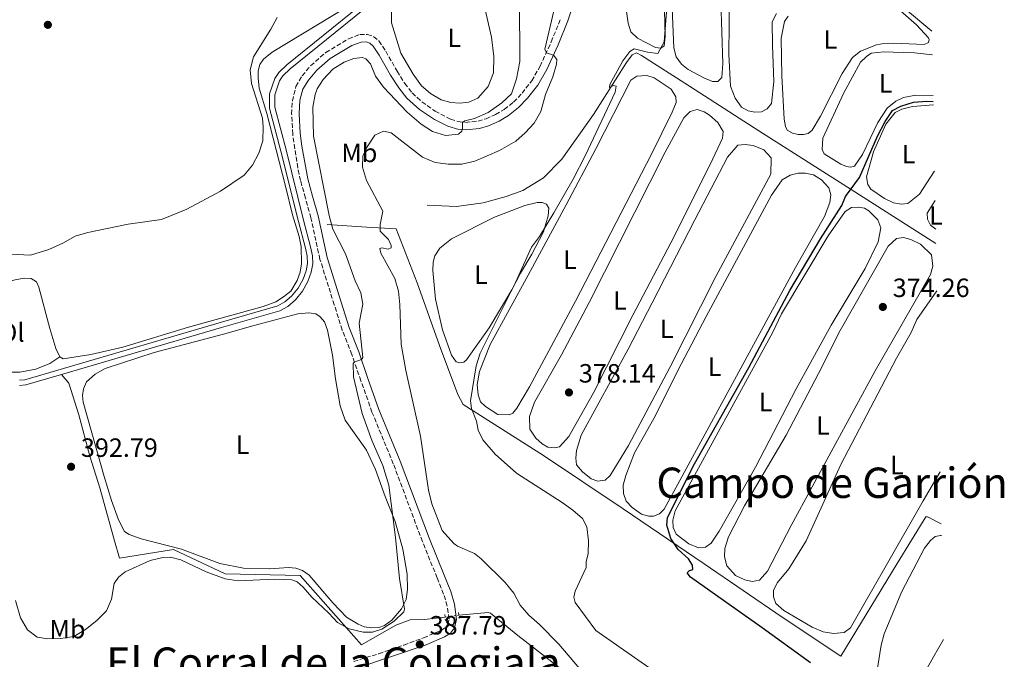
# Model space of a CAD drawing. Units: metres. Extents: x 628641 to 632128, y 4690290 to 4692665.
# Drawn here: x 631747 to 632121, y 4691254 to 4691496 of the extents above; entities that cross this region are included whole.
import ezdxf
from ezdxf.enums import TextEntityAlignment as Align

# ---------------------------------------------------------------- set-up
doc = ezdxf.new("R2010")
doc.units = ezdxf.units.M
doc.header["$MEASUREMENT"] = 0
for name, pattern in [('DGN Style 2', [1.7399219301090239, 1.043953158065414, -0.6959687720436097]), ('DGN Style 3', [2.435890702152634, 1.739921930109024, -0.6959687720436097]), ('DGN Style 5', [1.217945351076317, 0.5219765790327072, -0.6959687720436097])]:
    doc.linetypes.add(name, pattern=pattern)
for name, color, linetype, lineweight in [('Acequia de obra', 4, 'Continuous', 0), ('Acequia sin especificar', 4, 'Continuous', 0), ('Acequia sin especificar no vista', 4, 'DGN Style 5', 0), ('Balsa-alberca', 142, 'Continuous', 0), ('Camino', 7, 'DGN Style 3', 0), ('Canal de obra', 4, 'Continuous', 13), ('Cota de punto acotado terreno', 7, 'Continuous', 0), ('Curva de nivel directora', 30, 'Continuous', 30), ('Curva de nivel intermedia', 30, 'Continuous', 0), ('Etiqueta de uso rústico', 92, 'Continuous', 0), ('Línea de cambio de uso (parcela vista)', 92, 'Continuous', 0), ('Margen derecho', 7, 'Continuous', 0), ('Pontón-alcantarilla (pasos de agua)', 1, 'DGN Style 2', 0), ('Punto acotado terreno (símbolo)', 7, 'Continuous', 0), ('Texto de Área (paraje) menor', 7, 'Continuous', 0)]:
    doc.layers.add(name, color=color, linetype=linetype, lineweight=lineweight)
doc.styles.add('Style-Arial', font='arial.ttf')

# ---------------------------------------------------------------- blocks, each defined once
blk = doc.blocks.new('5PATER')
at = {"layer": 'Balsa-alberca', "linetype": 'Continuous', "lineweight": 0}
h = blk.add_hatch(color=51, dxfattribs=at)
edge = h.paths.add_edge_path()
edge.add_ellipse((0, 0), major_axis=(-0.1095731443231308, -0.1110710700762829), ratio=0.9994222409660317, start_angle=0, end_angle=360)

msp = doc.modelspace()

# ---------------------------------------------------------------- linework, layer by layer
at = {"layer": 'Acequia de obra', "color": 4, "linetype": 'Continuous', "lineweight": 0}
for points in [[(632021.8799999999, 4691566.630000001, 381.0299999999988), (632019.2300000006, 4691562.5, 380.4600000000065), (632019.6100000005, 4691561.779999999, 380.4600000000065), (632032.9400000004, 4691546.140000001, 379.6300000000047), (632040.2199999997, 4691539.02, 379.2899999999936), (632058.3399999999, 4691522, 377.9600000000065), (632074.04, 4691507.960000001, 376.9499999999971), (632093.3399999999, 4691491.74, 376.4799999999959)], [(631863.9800000006, 4691418.359999999, 390.3899999999995), (631879.0700000003, 4691417.350000001, 385.7100000000065), (631890.1500000004, 4691416.789999999, 383.6399999999995), (631898.04, 4691396.310000001, 382.8999999999942), (631906.5599999997, 4691372.539999999, 381.8999999999942), (631913.5199999996, 4691353.890000001, 380.2299999999959), (631915.5899999999, 4691350.199999999, 380.2299999999959), (631945.9800000006, 4691330.77, 378.4900000000052), (631976.2000000002, 4691310.560000001, 375.0800000000018), (632007, 4691289.680000001, 375.0800000000018), (632036.4900000002, 4691269.539999999, 373.2799999999988), (632058.8200000003, 4691254.779999999, 372.6100000000006), (632080.0899999999, 4691289.869999999, 372.6100000000006), (632090.9500000002, 4691307.58, 371.2700000000041), (632091.6399999997, 4691307.539999999, 371.2700000000041), (632096.8700000001, 4691304.9, 371.1699999999983)], [(631763.2199999997, 4691361.539999999, 394.1900000000023), (631766.0199999996, 4691358.25, 393.5200000000041), (631769.75, 4691346.199999999, 393.0200000000041), (631774, 4691330.51, 392.5200000000041), (631777.7199999997, 4691318.5, 392.3500000000058), (631783.3200000003, 4691298.5, 391.0800000000018), (631785.1699999999, 4691291.91, 390.9799999999959), (631805.7100000001, 4691295.17, 390.6399999999995), (631825.3399999999, 4691285.949999999, 390.2799999999988), (631853.7199999997, 4691285.26, 390.2799999999988), (631877.0300000003, 4691258.980000001, 389.7700000000041), (631889.9500000002, 4691266.470000001, 389.7700000000041), (631895.3899999997, 4691268.539999999, 389.2700000000041), (631900.79, 4691268.59, 388.1000000000058), (631908.6900000004, 4691269.58, 387.7700000000041)], [(631913.8700000001, 4691270.27, 388.2700000000041), (631925.0499999998, 4691271.350000001, 387.2700000000041), (631925.9100000003, 4691271.029999999, 386.929999999993), (631936.2999999998, 4691262.609999999, 386.2700000000041), (631950.8099999997, 4691251.350000001, 385.929999999993), (631968.0899999999, 4691237.66, 386.1000000000058), (631988.5199999996, 4691221.51, 385.3600000000006), (631985.7100000001, 4691205.76, 382.6900000000023), (631982.75, 4691189.210000001, 378.8099999999977)]]:
    msp.add_polyline3d(points, dxfattribs=at)
at = {"layer": 'Acequia sin especificar', "color": 4, "linetype": 'Continuous', "lineweight": 0}
msp.add_polyline3d([(632094.8600000005, 4691411.24, 373.320000000007), (632061.2599999999, 4691432.550000001, 375.5500000000029), (632027.6799999997, 4691453.949999999, 376.2200000000012), (631999.5999999996, 4691472.060000001, 378.2299999999959), (631983.2000000002, 4691482.5, 378.8899999999995), (631981.2699999996, 4691483.470000001, 378.8899999999995), (631979.6900000004, 4691482.730000001, 379.5599999999977), (631977.4600000001, 4691479.82, 379.5599999999977), (631964.9400000004, 4691460.130000001, 380.5599999999977), (631953.0199999996, 4691443.140000001, 380.5599999999977), (631945.9600000001, 4691436.050000001, 380.5599999999977), (631938.1799999997, 4691431.26, 380.5599999999977), (631931.8200000003, 4691428.99, 380.8999999999942), (631923.1299999999, 4691426.689999999, 381.570000000007), (631912.9600000001, 4691425.210000001, 381.8999999999942), (631901.9100000003, 4691425.800000001, 381.8999999999942)], dxfattribs=at)
at = {"layer": 'Acequia sin especificar no vista', "color": 4, "linetype": 'DGN Style 5', "lineweight": 0, "extrusion": (-0.09441109908421437, -0.01257599581074826, 0.9954538606580814), "elevation": -118270.5733853895, "flags": 128}
msp.add_lwpolyline([(-4566759.467912324, 1240182.272789803), (-4566759.467912324, 1240177.02317077)], dxfattribs=at)
at = {"layer": 'Camino', "color": 7, "linetype": 'DGN Style 3', "lineweight": 0}
msp.add_polyline3d([(631874.0199999999, 4691252.760000003, 387.7299999999959), (631883.5599999975, 4691255.670000004, 387.8000000000029), (631893.0100000022, 4691258.960000001, 387.6600000000035), (631900.489999999, 4691261.680000001, 387.7299999999959), (631907.1700000021, 4691264.52, 388.0599999999977), (631908.8099999983, 4691265.57, 388.0599999999977), (631909.7100000014, 4691266.730000001, 388.0599999999977), (631910.1999999986, 4691268.809999999, 388.3899999999995), (631909.4800000011, 4691273.750000001, 388.1799999999931), (631908.14, 4691278.300000002, 387.3699999999955), (631905.6700000024, 4691284.41, 386.820000000007), (631900.1000000001, 4691298.250000001, 386.6600000000035), (631889.0499999993, 4691327.680000002, 387.7799999999989), (631880.9699999992, 4691347.280000002, 388.3300000000017), (631876.7899999993, 4691359.140000002, 389.1600000000035), (631873.2699999989, 4691369.100000001, 390.3300000000019), (631869.6900000004, 4691378.410000001, 391.0299999999989), (631866.6499999983, 4691387.969999999, 391.5299999999988), (631861.2500000005, 4691405.199999999, 391.8399999999966), (631857.8199999994, 4691420.960000002, 392.1699999999984), (631855.7099999993, 4691428.440000001, 391.5000000000002), (631853.8899999999, 4691435.050000001, 391.5000000000002), (631852.8199999993, 4691439.940000001, 391.320000000007), (631850.9100000004, 4691452.660000001, 391.0000000000001), (631850.4899999979, 4691460.330000003, 391.0000000000001), (631850.7699999996, 4691465.320000002, 391.0000000000001), (631852.1299999986, 4691470.800000002, 390.8300000000018), (631854.5199999979, 4691474.77, 390.8300000000018), (631857.6900000019, 4691478.63, 390.9900000000052), (631863.4600000009, 4691483.660000001, 391.1699999999984), (631872.0399999997, 4691488.780000002, 391.5000000000002), (631876.3400000001, 4691490.430000002, 391.6699999999983), (631879.2500000002, 4691490.500000001, 391.8399999999966), (631881.5700000004, 4691489.66, 392), (631883.5799999975, 4691488.000000002, 392), (631886.1599999992, 4691484.170000004, 392), (631890.4699999986, 4691476.550000001, 392), (631893.4200000013, 4691471.930000001, 391.5000000000002), (631896.2399999977, 4691468.29, 391.5299999999988), (631899.91, 4691464.899999999, 391.2599999999949), (631904.8799999988, 4691461.370000003, 391.050000000003), (631910.760000002, 4691458.330000003, 390.6699999999983), (631914.3700000016, 4691457.29, 390.1699999999984), (631916.4599999993, 4691457.13, 389.8300000000018), (631921.2100000014, 4691457.640000002, 389.5), (631924.230000001, 4691458.510000003, 389.3300000000019), (631927.8500000021, 4691460.170000002, 389.0000000000001), (631931.14, 4691462.070000002, 388.6600000000035), (631934.6600000004, 4691464.840000001, 388.3300000000017), (631937.8599999989, 4691468.180000001, 387.699999999997), (631941.5699999994, 4691472.88, 386.75), (631944.6999999986, 4691478.430000001, 385.75), (631948.940000001, 4691487.66, 384.4799999999958), (631952.5899999988, 4691496.660000001, 383.8300000000017)], dxfattribs=at)
at = {"layer": 'Canal de obra', "color": 4, "linetype": 'Continuous', "lineweight": 13}
for points in [[(631891.2199999997, 4691510.9, 395.1300000000047), (631849.9699999997, 4691477.480000001, 394.9600000000065), (631847.2100000001, 4691474.800000001, 394.9600000000065), (631845.8899999997, 4691472.930000001, 394.9600000000065), (631844.1200000001, 4691467.58, 394.9600000000065), (631844.1600000003, 4691462.859999999, 394.9600000000065), (631848.3899999997, 4691446.67, 394.6199999999953), (631854.9800000006, 4691420.060000001, 394.8300000000018), (631857.7100000001, 4691409.890000001, 394.4600000000065), (631858.4000000004, 4691406.59, 394.6199999999953), (631858.4900000002, 4691403.5, 394.6199999999953), (631857.9000000004, 4691400.289999999, 394.6199999999953), (631856.6399999997, 4691396.810000001, 394.6199999999953), (631854.5800000001, 4691393.189999999, 394.6199999999953), (631851.9199999999, 4691389.810000001, 394.6199999999953), (631849.0700000003, 4691387.359999999, 394.6199999999953), (631845.9699999997, 4691385.74, 394.6199999999953), (631823.9600000001, 4691379.310000001, 394.5099999999948), (631763.2199999997, 4691361.539999999, 394.1900000000023), (631749.7199999997, 4691357.600000001, 394.1199999999953), (631747.2400000002, 4691357.41, 394.1199999999953)], [(631747.2400000002, 4691357.41, 394.1199999999953), (631749.7199999997, 4691357.600000001, 394.1199999999953), (631763.2199999997, 4691361.539999999, 394.1900000000023), (631823.9600000001, 4691379.310000001, 394.5099999999948), (631845.9699999997, 4691385.74, 394.6199999999953), (631849.0700000003, 4691387.359999999, 394.6199999999953), (631851.9199999999, 4691389.810000001, 394.6199999999953), (631854.5800000001, 4691393.189999999, 394.6199999999953), (631856.6399999997, 4691396.810000001, 394.6199999999953), (631857.9000000004, 4691400.289999999, 394.6199999999953), (631858.4900000002, 4691403.5, 394.6199999999953), (631858.4000000004, 4691406.59, 394.6199999999953), (631857.7100000001, 4691409.890000001, 394.4600000000065), (631854.9800000006, 4691420.060000001, 394.8300000000018), (631848.3899999997, 4691446.67, 394.6199999999953), (631844.1600000003, 4691462.859999999, 394.9600000000065), (631844.1200000001, 4691467.58, 394.9600000000065), (631845.8899999997, 4691472.930000001, 394.9600000000065), (631847.2100000001, 4691474.800000001, 394.9600000000065), (631849.9699999997, 4691477.480000001, 394.9600000000065), (631891.2199999997, 4691510.9, 395.1300000000047)], [(631747.25, 4691359.42, 394.1199999999953), (631749.3600000005, 4691359.57, 394.1199999999953), (631823.9299999997, 4691381.380000001, 394.5099999999948), (631845.2199999997, 4691387.609999999, 394.6199999999953), (631847.9400000004, 4691389.029999999, 394.6199999999953), (631850.4699999997, 4691391.199999999, 394.6199999999953), (631852.9100000003, 4691394.310000001, 394.6199999999953), (631854.8200000003, 4691397.65, 394.6199999999953), (631855.9600000001, 4691400.810000001, 394.6199999999953), (631856.4800000006, 4691403.65, 394.6199999999953), (631856.4000000004, 4691406.350000001, 394.6199999999953), (631855.7699999996, 4691409.430000001, 394.4600000000065), (631853.04, 4691419.560000001, 394.8300000000018), (631846.4500000002, 4691446.17, 394.6199999999953), (631842.1600000003, 4691462.59, 394.9600000000065), (631842.1200000001, 4691467.9, 394.9600000000065), (631844.0899999999, 4691473.84, 394.9600000000065), (631845.6799999997, 4691476.100000001, 394.9600000000065), (631848.6500000004, 4691478.980000001, 394.9600000000065), (631889.9500000002, 4691512.439999999, 395.1300000000047)], [(631747.25, 4691359.42, 394.1199999999953), (631749.3600000005, 4691359.57, 394.1199999999953), (631823.9299999997, 4691381.380000001, 394.5099999999948), (631845.2199999997, 4691387.609999999, 394.6199999999953), (631847.9400000004, 4691389.029999999, 394.6199999999953), (631850.4699999997, 4691391.199999999, 394.6199999999953), (631852.9100000003, 4691394.310000001, 394.6199999999953), (631854.8200000003, 4691397.65, 394.6199999999953), (631855.9600000001, 4691400.810000001, 394.6199999999953), (631856.4800000006, 4691403.65, 394.6199999999953), (631856.4000000004, 4691406.350000001, 394.6199999999953), (631855.7699999996, 4691409.430000001, 394.4600000000065), (631853.04, 4691419.560000001, 394.8300000000018), (631846.4500000002, 4691446.17, 394.6199999999953), (631842.1600000003, 4691462.59, 394.9600000000065), (631842.1200000001, 4691467.9, 394.9600000000065), (631844.0899999999, 4691473.84, 394.9600000000065), (631845.6799999997, 4691476.100000001, 394.9600000000065), (631848.6500000004, 4691478.980000001, 394.9600000000065), (631889.9500000002, 4691512.439999999, 395.1300000000047)]]:
    msp.add_polyline3d(points, dxfattribs=at)
at = {"layer": 'Curva de nivel directora', "color": 30, "linetype": 'Continuous', "lineweight": 30, "elevation": 375, "flags": 128}
msp.add_lwpolyline([(632047.3099999991, 4691252.17), (632028.9299999991, 4691265.500000001), (632001.7599999983, 4691284.650000001), (632000.529999999, 4691286.27), (632001.3400000003, 4691287.220000003), (632002.5899999999, 4691287.600000001), (632002.5299999994, 4691289.24), (632001.0499999998, 4691291.600000001), (631997.0300000008, 4691295.240000002), (631994.2699999983, 4691299.400000001), (631992.8199999998, 4691304.410000001), (631992.9899999996, 4691307.310000002), (632003.2699999993, 4691327.630000002), (632023.8899999988, 4691364.130000004), (632039.4700000002, 4691393.440000001), (632051.0099999983, 4691412.930000001), (632059.1299999988, 4691425.66), (632060.480000001, 4691429), (632065.9100000003, 4691436.240000002), (632072.7000000007, 4691451.960000002), (632075.5599999995, 4691457.470000002), (632078.4000000004, 4691461.58), (632081.579999999, 4691463.300000001), (632086.3299999987, 4691464.860000002), (632091.3399999999, 4691465.140000001), (632093.8399999988, 4691465.109999999)], dxfattribs=at)
at = {"layer": 'Curva de nivel intermedia', "color": 30, "linetype": 'Continuous', "lineweight": 0, "flags": 128}
for points, elevation in [([(631959.650000002, 4691250.050000001), (631951.8800000002, 4691259.269999999), (631944.4900000007, 4691266.789999999), (631940.4699999996, 4691270.219999999), (631937.2100000007, 4691274.01), (631934.7699999999, 4691278.579999999), (631931.4599999996, 4691282.640000001), (631922.3700000015, 4691291.59), (631919.8300000001, 4691293.689999999), (631913.3500000002, 4691296.480000001), (631911.9700000011, 4691297.42), (631907.6100000002, 4691302.359999998), (631903.7200000011, 4691312.529999999), (631902.4200000003, 4691317.640000001), (631899.3300000011, 4691338.130000001), (631893.8200000015, 4691363.08), (631892.0900000014, 4691373.02), (631891.5599999994, 4691388.02), (631891.0699999998, 4691393.140000001), (631889.6500000006, 4691397.939999999), (631884.3100000008, 4691407.499999999), (631883.9400000019, 4691409.289999997), (631884.730000001, 4691409.63), (631887.0599999999, 4691409.06), (631888.2200000001, 4691409.560000001), (631888.2500000013, 4691410.49), (631887.27, 4691412.71), (631884.0500000014, 4691415.880000002), (631884.1000000006, 4691418.409999999), (631885.0700000006, 4691423.529999998), (631878.8300000001, 4691435.089999998), (631877.4100000008, 4691440.140000001), (631877.4500000009, 4691444.279999999), (631879.1699999998, 4691447.890000001), (631882.0800000001, 4691452.3), (631885.3500000001, 4691453.77), (631888.2300000011, 4691453.180000001), (631900.1100000012, 4691444.009999999), (631904.8699999999, 4691441.949999998), (631909.8299999998, 4691441.3), (631915.0900000014, 4691441.34), (631919.990000001, 4691442.399999999), (631929.3699999999, 4691446.439999999), (631935.4900000019, 4691449.999999999), (631939.0800000017, 4691453.199999998), (631942.5300000005, 4691456.890000001), (631944.9700000013, 4691461.26), (631946.8300000011, 4691467.769999999), (631949.54, 4691474.369999999), (631950.9900000007, 4691479.210000001), (631951.050000001, 4691480.939999999), (631949.7700000004, 4691482.680000001), (631947.1700000007, 4691483.470000001), (631946.5700000017, 4691484.96), (631951.9900000021, 4691508.17)], 385), ([(631858.5700000003, 4691462.859999998), (631859.3900000006, 4691467.769999999), (631860.1799999997, 4691469.83), (631862.4700000008, 4691473.41), (631866.140000001, 4691477.289999999), (631870.4100000003, 4691479.939999999), (631874.0800000003, 4691481.34), (631877.3700000005, 4691481.679999999), (631878.6199999999, 4691481.289999999), (631880.3800000013, 4691479.31), (631882.260000001, 4691474.67), (631885.3800000013, 4691470.5), (631894.2700000008, 4691460.960000001), (631899.5600000013, 4691456.460000001), (631903.900000002, 4691453.619999998), (631908.8399999996, 4691452.220000001), (631913.8200000018, 4691452.61), (631914.9900000008, 4691453.83), (631915.3300000007, 4691454.960000001), (631915.3200000017, 4691457.029999999), (631916.1799999999, 4691457.739999999), (631919.8600000013, 4691458.550000001), (631925.0700000015, 4691460.88), (631930.2400000015, 4691464.519999999), (631933.8400000001, 4691468.010000001), (631935.7700000014, 4691473.599999999), (631937.07, 4691480.220000001), (631936.9600000004, 4691503.34)], 390), ([(631941.4300000007, 4691409.88), (631944.4999999997, 4691413.829999999), (631949.9100000011, 4691422.8), (631957.2800000005, 4691435.649999999), (631961.99, 4691444.680000001), (631973.1600000013, 4691468.599999998), (631973.5700000004, 4691470.909999999), (631972.4999999999, 4691471.16), (631971.57, 4691470.580000001), (631971, 4691470.390000001), (631971.140000001, 4691471.550000001), (631976.0500000014, 4691480.519999999), (631978.8099999997, 4691483.980000001), (631980.4400000013, 4691484.98), (631985.4000000012, 4691483.699999999), (631989.3200000017, 4691483.25), (631991.7800000005, 4691487.680000001), (631992.8300000011, 4691500.609999998)], 380.0000000000001), ([(631773.1799999997, 4691415.380000001), (631788.4500000007, 4691418.590000001), (631801.1799999998, 4691420.32), (631810.7400000021, 4691424.21), (631823.5000000005, 4691431.099999999), (631832.4400000012, 4691437.08), (631835.6900000012, 4691440.88), (631838.0100000012, 4691445.41), (631839.5900000016, 4691450.16), (631839.7500000001, 4691455.470000001), (631839.4100000004, 4691458.689999999), (631835.2400000017, 4691471.92), (631834.8000000014, 4691477.119999998), (631835.9700000006, 4691481.989999999), (631842.5799999998, 4691492.539999999), (631844.9600000003, 4691496.929999999)], 395.0000000000001), ([(631745.8300000001, 4691275.900000001), (631747.6300000016, 4691269.289999999), (631750.2699999991, 4691264.77), (631753.9500000004, 4691261.940000001), (631758.0200000008, 4691261.24), (631763.0099999997, 4691261.48), (631767.9500000017, 4691262.249999999), (631772.3500000006, 4691264.88), (631776.5700000006, 4691268.21), (631780.2400000007, 4691271.909999999), (631782.1400000006, 4691276.399999999), (631783.1399999997, 4691282.249999999), (631784.8800000009, 4691284.699999998), (631787.3700000009, 4691286.71), (631796.8000000011, 4691291), (631801.7000000007, 4691292.16), (631804.5400000016, 4691292.24), (631808.4400000019, 4691291.25), (631818.1100000015, 4691286.71), (631825.2300000006, 4691284.100000001), (631830.1800000013, 4691283.34), (631844.0100000004, 4691283.979999999), (631850.5999999997, 4691283.619999999), (631852.5900000012, 4691282.91), (631854.9000000001, 4691280.939999999), (631858.1400000012, 4691277.15), (631864.620000001, 4691271.07), (631867.9300000013, 4691267.519999999), (631872.2699999998, 4691265.060000001), (631877.5899999995, 4691263.769999999), (631881.1500000001, 4691263.889999999), (631884.7000000018, 4691264.92), (631889.3200000019, 4691267.970000001), (631893.0599999992, 4691271.58), (631893.360000001, 4691272.609999998), (631891.3600000005, 4691284.12), (631889.920000001, 4691299.690000001), (631887.400000002, 4691319.55), (631885.0900000008, 4691326.970000001), (631881.0800000009, 4691336.249999999), (631877.1800000005, 4691346.74), (631873.9400000017, 4691360.710000001), (631873.8900000004, 4691365.730000001), (631874.2700000004, 4691366.260000001), (631876.9900000005, 4691367.199999999), (631877.5300000014, 4691367.999999999), (631876.1299999999, 4691380.949999998), (631877.4800000022, 4691388.149999999), (631876.7300000011, 4691392.49), (631874.5499999997, 4691396.999999999), (631870.940000002, 4691407.27), (631866.1699999999, 4691416.670000001), (631864.6900000003, 4691421.880000001), (631858.8200000008, 4691451.880000001), (631858.5700000003, 4691462.859999998)], 390), ([(631744.0100000006, 4691407.16), (631751.5200000008, 4691406.84), (631758.3600000005, 4691408.880000001), (631763.6800000002, 4691411.349999999), (631768.3800000009, 4691413.98), (631773.1799999997, 4691415.380000001)], 395.0000000000001), ([(631995.1399999999, 4691243.980000001), (631965.8600000013, 4691264.42), (631957.9900000012, 4691275.119999998), (631957.5500000009, 4691277.15), (631957.9900000012, 4691279.430000001), (631962.1799999999, 4691288.409999999), (631962.170000001, 4691290.57), (631963.0000000002, 4691293.519999999), (631963.0300000015, 4691298.519999999), (631962.4400000015, 4691303.729999999), (631960.7800000008, 4691306.960000001), (631957.1399999997, 4691310.079999999), (631953.0400000003, 4691312.940000001), (631935.7700000014, 4691324.13), (631927.6799999999, 4691331.380000001), (631923.0100000006, 4691336.779999998), (631921.2600000005, 4691340.46), (631920.6600000014, 4691343.800000002), (631918.7200000014, 4691348.59), (631918.3100000002, 4691351.510000001), (631920.4600000003, 4691364.869999998), (631921.9600000001, 4691369.640000001), (631935.4400000004, 4691396.38), (631941.4300000007, 4691409.88)], 380.0000000000001)]:
    msp.add_lwpolyline(points, dxfattribs=dict(at, elevation=elevation))
at = {"layer": 'Línea de cambio de uso (parcela vista)', "color": 92, "linetype": 'Continuous', "lineweight": 0, "flags": 128}
for points, elevation in [([(632093.7999999998, 4691467.300000001), (632087.2599999999, 4691467.470000001), (632082.4900000002, 4691466.539999999), (632079.6900000004, 4691465.16), (632076.3300000001, 4691462.52), (632072.7699999996, 4691457.039999999), (632067.0199999996, 4691444.960000001), (632063.9100000003, 4691440.58), (632062.4900000002, 4691440.130000001), (632060.8700000001, 4691440.359999999), (632058.7400000002, 4691441.33), (632052.4699999997, 4691445.230000001), (632051.6399999997, 4691446.84), (632051.9299999997, 4691451.189999999), (632059.8799999999, 4691468.310000001), (632066.1699999999, 4691480.029999999), (632068.4500000002, 4691482.15), (632070.3099999997, 4691483.33), (632075.0300000003, 4691483.939999999), (632078.6299999999, 4691483.74), (632086.7100000001, 4691483.51), (632093.5099999999, 4691482.77)], 375.8899999999995), ([(632094.3399999999, 4691438.680000001), (632094.1100000005, 4691438.449999999), (632088.6399999997, 4691429.91), (632084.1900000004, 4691426.439999999), (632081.79, 4691426.16), (632078.7599999999, 4691426.58), (632075.3700000001, 4691428.220000001), (632070.1399999997, 4691431.76), (632068.9600000001, 4691433.529999999), (632068.4699999997, 4691436.5), (632071.1500000004, 4691445.949999999), (632075.7800000003, 4691456.439999999), (632079.4299999997, 4691460.84), (632081.9400000004, 4691462.100000001), (632085.9900000002, 4691463.210000001), (632093.8700000001, 4691463.83)], 374.8899999999993), ([(632094.7599999999, 4691416.619999999), (632092.7199999997, 4691418.119999999), (632091.6699999999, 4691420.470000001), (632091.5700000003, 4691422.74), (632094.5499999998, 4691427.529999999)], 373.929999999993)]:
    msp.add_lwpolyline(points, dxfattribs=dict(at, elevation=elevation))
at = {"layer": 'Línea de cambio de uso (parcela vista)', "color": 92, "linetype": 'Continuous', "lineweight": 0}
for points in [[(631914.3399999999, 4691464.4, 393.7100000000065), (631910.8300000001, 4691464.680000001, 393.7100000000065), (631907.1799999997, 4691465.74, 393.7100000000065), (631903.1100000005, 4691468.050000001, 393.7100000000065), (631899.7699999996, 4691470.99, 393.7100000000065), (631896.5499999998, 4691475.430000001, 394.0500000000029), (631891.9500000002, 4691483.350000001, 393.7100000000065), (631888.4199999999, 4691494.9, 393.7100000000065), (631888.3200000003, 4691501.439999999, 393.7100000000065), (631889.5599999997, 4691504.960000001, 393.7100000000065), (631897.6399999997, 4691512.52, 393.7100000000065), (631910.5099999999, 4691522.439999999, 393.7100000000065), (631914.1200000001, 4691524.600000001, 393.7100000000065), (631917.1600000003, 4691524.550000001, 393.7100000000065), (631918.75, 4691522.600000001, 393.7100000000065), (631926.3099999997, 4691489.460000001, 393.7100000000065), (631927.2100000001, 4691482.140000001, 393.7100000000065), (631927.0099999999, 4691475.980000001, 393.7100000000065), (631925.0800000001, 4691470.779999999, 393.7100000000065), (631921.0599999997, 4691466.310000001, 393.7100000000065), (631917.7199999997, 4691464.82, 393.7100000000065), (631914.3399999999, 4691464.4, 393.7100000000065)], [(631990.5099999999, 4691485.220000001, 379.9700000000012), (631988.4299999997, 4691485.59, 379.9700000000012), (631981.6799999997, 4691489.100000001, 379.9700000000012), (631979.0999999996, 4691491.52, 379.9700000000012), (631978.1100000005, 4691494.76, 379.9700000000012), (631975.9199999999, 4691510.060000001, 379.9700000000012)], [(632012.1799999997, 4691472.630000001, 378.9600000000065), (632010.0599999997, 4691472.699999999, 378.9600000000065), (632006.7699999996, 4691474.060000001, 378.9600000000065), (632000.8600000005, 4691477.199999999, 378.9600000000065), (631998.2999999998, 4691479.210000001, 378.6300000000047), (631996.3399999999, 4691481.939999999, 378.6300000000047), (631995.3899999997, 4691485.41, 378.6300000000047), (631994.7000000002, 4691503.4, 378.9600000000065)], [(632013.29, 4691503.279999999, 378.9600000000065), (632014.0300000003, 4691479.439999999, 378.9600000000065), (632013.5999999996, 4691474.140000001, 378.9600000000065), (632012.1799999997, 4691472.630000001, 378.9600000000065)], [(632026.1900000004, 4691461, 377.6300000000047), (632023.6500000004, 4691461.5, 377.6300000000047), (632021.0800000001, 4691462.91, 377.6300000000047), (632018.7300000006, 4691466.279999999, 377.6300000000047), (632016.9100000003, 4691470.930000001, 377.6300000000047), (632016.2599999999, 4691483.029999999, 377.6300000000047), (632016.54, 4691505.390000001, 377.6300000000047)], [(631762.5999999996, 4691368.180000001, 393.8000000000029), (631763.8899999997, 4691367.449999999, 393.8000000000029), (631774.4000000004, 4691369.08, 393.6300000000047), (631786.4500000002, 4691371.869999999, 393.6300000000047), (631811.4000000004, 4691379.51, 393.6300000000047), (631839.6799999997, 4691387.350000001, 393.6300000000047), (631844.4699999997, 4691389.07, 393.6300000000047), (631847.4600000001, 4691390.939999999, 393.6300000000047), (631850.2000000002, 4691393.130000001, 393.6300000000047), (631852.6500000004, 4691397.189999999, 393.8000000000029), (631853.79, 4691400.350000001, 393.9600000000065), (631854.1900000004, 4691403.470000001, 393.9600000000065), (631854.0800000001, 4691410.100000001, 393.9600000000065), (631853.4000000004, 4691413.82, 393.9600000000065), (631850.79, 4691422.050000001, 393.9600000000065), (631848.1600000003, 4691432.970000001, 393.9600000000065), (631841.0300000003, 4691460.449999999, 394.8000000000029), (631838.2300000006, 4691470.050000001, 394.9700000000012), (631837.75, 4691473.970000001, 394.9700000000012), (631837.8099999997, 4691476.699999999, 394.9700000000012), (631838.4699999997, 4691479.119999999, 394.8000000000029), (631839.8399999999, 4691481.16, 394.8000000000029), (631843.0899999999, 4691483.789999999, 394.6300000000047), (631871.5999999996, 4691500.890000001, 394.4700000000012)], [(631991.8499999996, 4691499.630000001, 380.3000000000029), (631992.1799999997, 4691489.640000001, 379.9700000000012), (631991.7199999997, 4691486.180000001, 379.9700000000012), (631990.5099999999, 4691485.220000001, 379.9700000000012)], [(632034.3700000001, 4691498.41, 377.9600000000065), (632032.7800000003, 4691495.26, 377.9600000000065), (632032.8099999997, 4691486.33, 377.6300000000047), (632033.4000000004, 4691472.609999999, 377.6300000000047), (632032.5199999996, 4691464.25, 377.6300000000047), (632030.8099999997, 4691462.27, 377.6300000000047), (632028.6600000003, 4691461.199999999, 377.6300000000047), (632026.1900000004, 4691461, 377.6300000000047)], [(632090.4199999999, 4691486.640000001, 376.6199999999953), (632078.7100000001, 4691487.210000001, 376.6199999999953), (632075.0800000001, 4691486.99, 376.6199999999953), (632072.3099999997, 4691486.539999999, 376.7899999999936), (632066.25, 4691484.08, 376.9600000000065), (632063.2400000002, 4691481.75, 376.9600000000065), (632059.2199999997, 4691475.609999999, 376.9600000000065), (632051.0899999999, 4691459.5, 376.9600000000065), (632047.8899999997, 4691454.17, 376.9600000000065), (632046.3200000003, 4691452.92, 376.9600000000065), (632044.6299999999, 4691452.480000001, 376.9600000000065), (632042.54, 4691452.49, 376.9600000000065), (632040.4199999999, 4691453.02, 376.7899999999936), (632038.4699999997, 4691454.140000001, 376.9600000000065), (632037.7999999998, 4691455.59, 376.8899999999995), (632037.3399999999, 4691458.380000001, 376.8899999999995), (632036.3700000001, 4691474.82, 376.8899999999995), (632036.1600000003, 4691489.109999999, 376.8899999999995), (632037.3700000001, 4691495.359999999, 376.8899999999995), (632038.8499999996, 4691497.449999999, 376.8899999999995)], [(632081.3600000005, 4691499.380000001, 376.9600000000065), (632087.4299999997, 4691494.119999999, 376.7899999999936), (632092.04, 4691489.25, 376.6199999999953), (632092.2100000001, 4691488.51, 376.6199999999953), (632092, 4691487.4, 376.6199999999953), (632090.4199999999, 4691486.640000001, 376.6199999999953)], [(631932.9299999997, 4691346.220000001, 379.4799999999959), (631928.6799999997, 4691346.310000001, 379.4799999999959), (631923.9800000006, 4691349.430000001, 379.8099999999977), (631922.0899999999, 4691351.15, 379.8099999999977), (631921.2000000002, 4691353.850000001, 379.8099999999977), (631920.9000000004, 4691357.75, 379.8099999999977), (631921.7699999996, 4691362.630000001, 379.8099999999977), (631925.75, 4691372.9, 379.4799999999959), (631940.1900000004, 4691399.24, 379.5399999999936), (631954.5700000003, 4691425.83, 379.8099999999977), (631965.7999999998, 4691447.08, 379.1399999999995), (631979.1200000001, 4691473.189999999, 379.1399999999995), (631981.4299999997, 4691474.609999999, 379.1399999999995), (631985.1799999997, 4691474.939999999, 379.1399999999995), (631987.9900000002, 4691474.02, 379.1399999999995), (631994.4199999999, 4691469.779999999, 379.4799999999959), (631996.1900000004, 4691466.789999999, 379.4799999999959), (631996.3099999997, 4691464.640000001, 379.4799999999959), (631994.8200000003, 4691461.029999999, 379.4799999999959), (631986.9199999999, 4691445.029999999, 379.4799999999959), (631958.1699999999, 4691389.289999999, 379.8099999999977), (631940.75, 4691356.869999999, 379.4799999999959), (631935.8399999999, 4691348.720000001, 379.4799999999959), (631934.3799999999, 4691346.92, 379.4799999999959), (631932.9299999997, 4691346.220000001, 379.4799999999959)], [(631950.2000000002, 4691333.699999999, 377.8000000000029), (631947.6900000004, 4691334.029999999, 377.8000000000029), (631945.5499999998, 4691335.279999999, 377.8000000000029), (631943.1600000003, 4691337.350000001, 377.8000000000029), (631940.7800000003, 4691340.75, 377.8000000000029), (631940.6799999997, 4691345.550000001, 377.8000000000029), (631942.54, 4691351.01, 377.8000000000029), (631952.8499999996, 4691368.980000001, 377.8000000000029), (631963.3200000003, 4691388.880000001, 378.1399999999995), (631992.1500000004, 4691445.83, 378.1399999999995), (631999.2300000006, 4691458.850000001, 378.1399999999995), (632001.6799999997, 4691461.310000001, 378.1399999999995), (632004.3300000001, 4691461.970000001, 378.1399999999995), (632007, 4691461.140000001, 378.1399999999995), (632008.9900000002, 4691459.850000001, 377.8000000000029), (632012.0999999996, 4691457.140000001, 377.8000000000029), (632014.1600000003, 4691453.640000001, 377.8000000000029), (632013.9299999997, 4691451.16, 377.8000000000029), (632009.3899999997, 4691441.449999999, 377.8000000000029), (631994.3600000005, 4691411.460000001, 377.8000000000029), (631979.8499999996, 4691384.02, 377.8000000000029), (631965.0099999999, 4691354.58, 377.8000000000029), (631955.5800000001, 4691338.02, 377.8000000000029), (631952.0899999999, 4691334.050000001, 377.8000000000029), (631950.2000000002, 4691333.699999999, 377.8000000000029)], [(631966.5700000003, 4691321.029999999, 376.7299999999959), (631964.0999999996, 4691321.960000001, 376.7299999999959), (631960.7699999996, 4691324.640000001, 376.7299999999959), (631958.5300000003, 4691327.32, 376.7299999999959), (631958.2699999996, 4691329.84, 376.7299999999959), (631958.4699999997, 4691332.720000001, 376.7299999999959), (631960.29, 4691338.470000001, 376.7299999999959), (631978.0999999996, 4691371.189999999, 377.070000000007), (631987.2199999997, 4691388.74, 377.2700000000041), (632003.3700000001, 4691420.210000001, 376.7299999999959), (632015.7300000006, 4691443.970000001, 376.7299999999959), (632019.6600000003, 4691448.550000001, 376.7299999999959), (632022.4699999997, 4691448.75, 376.7299999999959), (632025.5800000001, 4691448.390000001, 376.7299999999959), (632029.6299999999, 4691446.77, 376.7299999999959), (632032.29, 4691443.67, 376.7299999999959), (632032.1699999999, 4691437.49, 376.7299999999959), (632011.3899999997, 4691398.730000001, 376.7299999999959), (631993.9600000001, 4691364.15, 376.7299999999959), (631978.2000000002, 4691334.59, 376.7299999999959), (631971.2999999998, 4691323.279999999, 376.7299999999959), (631969.3700000001, 4691321.470000001, 376.7299999999959), (631966.5700000003, 4691321.029999999, 376.7299999999959)], [(631987.6799999997, 4691307.810000001, 375.7299999999959), (631985.9600000001, 4691307.82, 375.7299999999959), (631983.1200000001, 4691308.529999999, 375.7299999999959), (631979.5899999999, 4691311.140000001, 375.7299999999959), (631977.4199999999, 4691313.51, 375.7299999999959), (631976.3200000003, 4691316.439999999, 375.7299999999959), (631976.1799999997, 4691319.619999999, 375.7299999999959), (631977.2699999996, 4691323.25, 375.7299999999959), (631980.4699999997, 4691331.82, 375.7299999999959), (631987.7999999998, 4691344.850000001, 375.7299999999959), (631998.25, 4691365.439999999, 376.070000000007), (632007.6900000004, 4691383.5, 376.070000000007), (632032.5099999999, 4691429.600000001, 376.070000000007), (632036.5499999998, 4691435.33, 376.070000000007), (632039.5099999999, 4691437.07, 376.070000000007), (632042.5800000001, 4691437.939999999, 376.070000000007), (632045.29, 4691437.890000001, 376.070000000007), (632048.3499999996, 4691437.27, 376.070000000007), (632051.4000000004, 4691435.380000001, 376.070000000007), (632054.2300000006, 4691432.289999999, 376.070000000007), (632055, 4691429.67, 376.070000000007), (632054.6100000005, 4691426.779999999, 376.070000000007), (632052.6299999999, 4691421.460000001, 375.7299999999959), (632041.5599999997, 4691402.060000001, 375.3999999999942), (631997.7000000002, 4691321.380000001, 375.3999999999942), (631991.8200000003, 4691310.42, 375.7299999999959), (631990.04, 4691308.75, 375.7299999999959), (631987.6799999997, 4691307.810000001, 375.7299999999959)], [(631914.3399999999, 4691366, 381.4799999999959), (631912.8899999997, 4691366.359999999, 381.4799999999959), (631911.0800000001, 4691368.91, 381.4799999999959), (631907.7599999999, 4691378.52, 381.4799999999959), (631905.0800000001, 4691390.060000001, 381.4799999999959), (631903.9800000006, 4691401.029999999, 382.1499999999942), (631904.1100000005, 4691404.109999999, 382.1499999999942), (631904.8399999999, 4691406.539999999, 382.1499999999942), (631906.7000000002, 4691409.449999999, 381.820000000007), (631911.0899999999, 4691412.949999999, 381.4799999999959), (631927.4000000004, 4691421.210000001, 380.8099999999977), (631938.8899999997, 4691425.630000001, 380.8099999999977), (631943.6200000001, 4691426.789999999, 380.8099999999977), (631945.5499999998, 4691426.77, 380.4799999999959), (631947.1200000001, 4691426.100000001, 380.4799999999959), (631948, 4691424.600000001, 380.4799999999959), (631947.8099999997, 4691421.699999999, 380.4799999999959), (631945.9900000002, 4691415.66, 380.1399999999995), (631941.5899999999, 4691407.130000001, 379.8099999999977), (631937.3399999999, 4691399.980000001, 379.8099999999977), (631933.9800000006, 4691393.609999999, 380.1399999999995), (631925.3700000001, 4691379.289999999, 380.1399999999995), (631916.8300000001, 4691367.09, 381.4799999999959), (631915.8300000001, 4691366.220000001, 381.4799999999959), (631914.3399999999, 4691366, 381.4799999999959)], [(632004.8399999999, 4691295.869999999, 374.3899999999995), (632001.1799999997, 4691297.300000001, 374.3899999999995), (631996.3399999999, 4691301.02, 374.3899999999995), (631995.2300000006, 4691303.539999999, 374.3899999999995), (631995.0199999996, 4691306.350000001, 374.3899999999995), (631995.9400000004, 4691309.83, 374.3899999999995), (632032.9900000002, 4691377.560000001, 374.7299999999959), (632036.3200000003, 4691384.560000001, 374.7299999999959), (632053.9199999999, 4691414.060000001, 374.7299999999959), (632060.4000000004, 4691423.369999999, 374.7299999999959), (632062.8200000003, 4691424.890000001, 374.7299999999959), (632065.5700000003, 4691425.039999999, 374.7299999999959), (632067.7699999996, 4691424.560000001, 374.7299999999959), (632069.4100000003, 4691423.58, 374.7299999999959), (632072.8300000001, 4691420.16, 374.7299999999959), (632073.9299999997, 4691417.210000001, 374.7299999999959), (632072.8700000001, 4691411.859999999, 374.7299999999959), (632068.0300000003, 4691401.680000001, 374.7299999999959), (632055.1100000005, 4691380.230000001, 374.7299999999959), (632041.8700000001, 4691356.07, 374.7299999999959), (632026.3700000001, 4691326.439999999, 374.3899999999995), (632012.5899999999, 4691302.180000001, 374.3899999999995), (632009.6100000005, 4691297.630000001, 374.3899999999995), (632007.4199999999, 4691296.01, 374.3899999999995), (632004.8399999999, 4691295.869999999, 374.3899999999995)], [(632025.1100000005, 4691282.99, 373.3899999999995), (632022.3899999997, 4691283.65, 373.7299999999959), (632018.7699999996, 4691285.32, 373.7299999999959), (632015.5800000001, 4691288.949999999, 373.7299999999959), (632014.6299999999, 4691292.449999999, 373.7299999999959), (632014.7599999999, 4691295.560000001, 373.7299999999959), (632016.1399999997, 4691299.970000001, 373.7299999999959), (632022.25, 4691311.710000001, 373.7299999999959), (632037.9900000002, 4691338.480000001, 374.3899999999995), (632050.3600000005, 4691361.859999999, 374.3899999999995), (632058.5599999997, 4691378.189999999, 374.3899999999995), (632076.7100000001, 4691410.26, 374.3899999999995), (632079.8899999997, 4691413.15, 374.3899999999995), (632082.5499999998, 4691413.460000001, 374.3899999999995), (632085.3300000001, 4691412.779999999, 374.3899999999995), (632088.9299999997, 4691410.970000001, 374.3899999999995), (632093.1900000004, 4691406.890000001, 374.0599999999977), (632093.6200000001, 4691402.560000001, 374.0599999999977), (632092.75, 4691399.430000001, 374.0599999999977), (632071.7300000006, 4691362.930000001, 374.0599999999977), (632039.9600000001, 4691304.220000001, 373.3899999999995), (632030.9000000004, 4691286.949999999, 373.3899999999995), (632027.9100000003, 4691283.57, 373.3899999999995), (632025.1100000005, 4691282.99, 373.3899999999995)], [(631718.7599999999, 4691390.029999999, 393.9600000000065), (631723.8499999996, 4691390.609999999, 394.4700000000012), (631738.8200000003, 4691395.52, 394.6300000000047), (631745.6399999997, 4691397.480000001, 394.8000000000029), (631749.0999999996, 4691398.07, 394.8000000000029), (631751.7400000002, 4691397.980000001, 394.8000000000029), (631753.7100000001, 4691396.710000001, 394.8000000000029), (631754.6799999997, 4691394.689999999, 394.8000000000029), (631758.7699999996, 4691378.939999999, 394.3000000000029), (631761.0599999997, 4691371.41, 393.9600000000065), (631762.5999999996, 4691368.180000001, 393.8000000000029)], [(632096.4900000002, 4691324.600000001, 372.7200000000012), (632089.9900000002, 4691313.59, 372.7200000000012), (632062.4500000002, 4691265.5, 372.7200000000012), (632060, 4691263.76, 372.7200000000012), (632056.0499999998, 4691263.32, 372.7200000000012), (632052.04, 4691263.9, 372.7200000000012), (632047.8700000001, 4691265.779999999, 372.7200000000012), (632037.1799999997, 4691272.039999999, 372.7200000000012), (632034.1399999997, 4691274.67, 372.7200000000012), (632033.2199999997, 4691277.25, 372.7200000000012), (632033.2599999999, 4691279.730000001, 372.7200000000012), (632034.7699999996, 4691282.680000001, 372.7200000000012), (632039.0800000001, 4691287.84, 372.7200000000012), (632045.6399999997, 4691298.430000001, 372.7200000000012), (632058.7999999998, 4691327.41, 372.7200000000012), (632079.8700000001, 4691367.699999999, 372.7200000000012), (632085.4500000002, 4691377.449999999, 373.0599999999977), (632087.5599999997, 4691382.369999999, 373.0599999999977), (632095.2000000002, 4691393.220000001, 373.0599999999977)], [(631718.7599999999, 4691390.029999999, 393.9600000000065), (631718.6299999999, 4691388.300000001, 393.9600000000065), (631718.9299999997, 4691386.02, 393.8999999999942), (631725.4600000001, 4691375.77, 393.1600000000035), (631731.8499999996, 4691367.699999999, 393.1600000000035), (631737.9699999997, 4691363.619999999, 393.1600000000035), (631742.3099999997, 4691362.439999999, 393.1600000000035), (631747.4800000006, 4691362.390000001, 393.1600000000035), (631753.4699999997, 4691363.52, 393.5), (631758.8300000001, 4691365.75, 393.5), (631762.5999999996, 4691368.180000001, 393.8000000000029)], [(631880.8099999997, 4691265.5, 390.1499999999942), (631877.9900000002, 4691265.84, 390.1499999999942), (631875.7400000002, 4691266.859999999, 390.1499999999942), (631871.29, 4691269.58, 390.1499999999942), (631866.0899999999, 4691274.9, 390.1499999999942), (631857.1600000003, 4691285.390000001, 390.1499999999942), (631854.5999999996, 4691287.26, 390.1499999999942), (631852.0700000003, 4691288.15, 390.1499999999942), (631849.3300000001, 4691288.41, 390.1499999999942), (631842.2599999999, 4691287.83, 390.1100000000006), (631832.25, 4691288.08, 390.2799999999988), (631823.2199999997, 4691289.850000001, 390.6100000000006), (631808.7199999997, 4691295.289999999, 390.9499999999971), (631793.4500000002, 4691299.17, 391.2799999999988), (631788.8799999999, 4691300.850000001, 391.2799999999988), (631787.1500000004, 4691301.970000001, 391.2799999999988), (631784.79, 4691306.480000001, 391.2799999999988), (631782.2300000006, 4691313.779999999, 391.9499999999971), (631779.4100000003, 4691322.850000001, 392.2799999999988), (631771.4000000004, 4691351.050000001, 393.4600000000065), (631771.1799999997, 4691353.609999999, 393.4600000000065), (631771.5199999996, 4691356.140000001, 393.4600000000065), (631772.75, 4691358.75, 393.2899999999936), (631775.9699999997, 4691361.699999999, 393.1199999999953), (631779.7199999997, 4691363.789999999, 393.1199999999953), (631798.3700000001, 4691369.82, 393.2899999999936), (631824.6100000005, 4691376.789999999, 393.2899999999936), (631835.7300000006, 4691380.050000001, 393.2899999999936), (631852.7999999998, 4691384.550000001, 393.1499999999942), (631856.9800000006, 4691384.890000001, 393.1499999999942), (631859.6900000004, 4691384.57, 393.1499999999942), (631861.3600000005, 4691383.449999999, 393.1499999999942), (631862.9800000006, 4691381.52, 393.1499999999942), (631864.1399999997, 4691378.34, 393.1499999999942), (631865.9699999997, 4691368.92, 392.820000000007), (631867.0700000003, 4691359.939999999, 392.820000000007), (631868.8700000001, 4691349.619999999, 392.1499999999942), (631870.7599999999, 4691344.279999999, 391.820000000007), (631878.8300000001, 4691332.83, 390.8099999999977), (631882.3099999997, 4691325.560000001, 390.8099999999977), (631885.9800000006, 4691315.300000001, 390.8099999999977), (631889.7300000006, 4691305.800000001, 389.8099999999977), (631892.6900000004, 4691295.27, 389.8099999999977), (631894.29, 4691285.779999999, 389.8099999999977), (631894.4800000006, 4691279.960000001, 389.8099999999977), (631893.9400000004, 4691276.24, 389.8099999999977), (631892.1299999999, 4691272.699999999, 390.1499999999942), (631888.5300000003, 4691268.359999999, 390.1499999999942), (631885.7000000002, 4691266.32, 390.1499999999942), (631883.5999999996, 4691265.59, 390.1499999999942), (631880.8099999997, 4691265.5, 390.1499999999942)], [(632072.6699999999, 4691250.199999999, 371.9799999999959), (632074.1100000005, 4691258.92, 371.9799999999959), (632075.1500000004, 4691263.210000001, 371.9799999999959), (632081.9000000004, 4691279.279999999, 371.9799999999959), (632090.4800000006, 4691295.619999999, 371.6499999999942), (632092.7599999999, 4691298.65, 371.6499999999942), (632094.5300000003, 4691300.09, 371.6499999999942), (632096.5800000001, 4691300.529999999, 371.6499999999942), (632096.9500000002, 4691300.51, 371.6499999999942)], [(632097.6900000004, 4691261.01, 372.0299999999988), (632093.8499999996, 4691254.480000001, 371.9799999999959), (632081.3099999997, 4691231.810000001, 371.8099999999977)]]:
    msp.add_polyline3d(points, dxfattribs=at)
at = {"layer": 'Margen derecho', "color": 7, "linetype": 'Continuous', "lineweight": 0}
msp.add_polyline3d([(631874.8200000002, 4691250.04, 387.7299999999959), (631901.4999999994, 4691259.030000002, 387.7299999999959), (631908.4999999999, 4691262.010000002, 388.0599999999977), (631910.7499999984, 4691263.450000001, 388.0599999999977), (631912.3199999998, 4691265.489999999, 388.0599999999977), (631913.0799999975, 4691268.680000002, 388.3899999999995), (631912.2199999992, 4691274.500000002, 388.1600000000036), (631910.8099999988, 4691279.239999998, 387.3699999999955), (631908.2899999997, 4691285.470000001, 386.820000000007), (631902.7399999975, 4691299.27, 386.6600000000035), (631891.6800000002, 4691328.710000002, 387.7799999999989), (631883.6099999989, 4691348.289999999, 388.3300000000017), (631879.4499999993, 4691360.080000003, 389.1600000000035), (631875.9299999988, 4691370.080000003, 390.3300000000019), (631872.3500000002, 4691379.390000002, 391.0299999999989), (631868.5700000006, 4691391.310000001, 391.6100000000007), (631863.9899999985, 4691405.930000001, 391.8399999999966), (631860.5700000009, 4691421.640000002, 392.1699999999984), (631858.4400000008, 4691429.200000001, 391.5000000000002), (631856.6499999982, 4691435.680000001, 391.5000000000002), (631854.3999999973, 4691448.160000003, 391.050000000003), (631853.7199999979, 4691453.020000001, 391.0000000000001), (631853.32, 4691460.320000002, 391.0000000000001), (631853.6599999998, 4691465.510000002, 391.0000000000001), (631854.7699999984, 4691469.720000001, 390.8300000000018), (631856.8299999969, 4691473.13, 390.8300000000018), (631860.0100000021, 4691476.949999999, 391.0000000000001), (631865.1200000016, 4691481.350000002, 391.1699999999984), (631873.28, 4691486.230000001, 391.5000000000002), (631876.8999999989, 4691487.61, 391.6699999999983), (631878.7899999976, 4691487.66, 391.8399999999966), (631880.1499999987, 4691487.170000004, 392), (631881.4600000009, 4691486.080000003, 392), (631883.7499999997, 4691482.680000001, 392), (631888.0500000002, 4691475.090000002, 392), (631891.1099999979, 4691470.300000002, 391.5000000000002), (631894.159999999, 4691466.350000001, 391.5299999999988), (631899.0399999983, 4691461.980000002, 391.2100000000065), (631904.6499999987, 4691458.190000001, 391.0000000000001), (631909.7299999992, 4691455.680000001, 390.6699999999983), (631913.8700000009, 4691454.500000001, 390.1699999999984), (631916.4999999995, 4691454.290000001, 389.8300000000018), (631921.75, 4691454.850000001, 389.5), (631925.2100000001, 4691455.859999999, 389.3300000000019), (631929.1499999985, 4691457.65, 389.0000000000001), (631932.7299999992, 4691459.720000001, 388.6600000000035), (631936.5699999993, 4691462.74, 388.3300000000017), (631940.0000000002, 4691466.32, 387.699999999997), (631943.9200000007, 4691471.300000001, 386.75), (631947.230000001, 4691477.140000001, 385.75), (631951.5300000015, 4691486.530000002, 384.4799999999958), (631955.2399999974, 4691495.670000004, 383.8300000000017), (631957.5599999976, 4691502.390000002, 383.4799999999959)], dxfattribs=at)
at = {"layer": 'Pontón-alcantarilla (pasos de agua)', "color": 1, "linetype": 'DGN Style 2', "lineweight": 0, "elevation": 388.3399999999965, "flags": 128}
for points in [[(631908.5800000001, 4691270.539999999), (631908.8399999999, 4691268.25)], [(631913.7400000002, 4691271.25), (631914.0300000003, 4691268.970000001)]]:
    msp.add_lwpolyline(points, dxfattribs=at)

# ---------------------------------------------------------------- block references
at = {"layer": 'Punto acotado terreno (símbolo)', "color": 7, "linetype": 'Continuous', "lineweight": 0, "xscale": 10, "yscale": 10, "zscale": 10}
for p in [(631758.0499999998, 4691494.130000001, 397.4100000000035), (632074.699999999, 4691387.160000003, 374.2599999999948), (631955.6599999999, 4691354.730000001, 378.1399999999999), (631766.8500000021, 4691326.550000003, 392.7899999999941), (631899.0899999997, 4691259.190000003, 387.7899999999932)]:
    msp.add_blockref('5PATER', p, dxfattribs=at)

# ---------------------------------------------------------------- texts
at = {"layer": 'Cota de punto acotado terreno', "color": 7, "linetype": 'Continuous', "lineweight": 0, "style": 'Style-Arial'}
for s, p in [('374.26', (632078.4500000001, 4691390.909999999, 374.2599999999948)), ('378.14', (631959.4100000011, 4691358.480000001, 378.1399999999995)), ('392.79', (631770.5899999996, 4691330.3, 392.7899999999936)), ('387.79', (631902.8400000008, 4691262.940000001, 387.7899999999936))]:
    msp.add_text(s, height=7.000000000000002, dxfattribs=at).set_placement(p)
at = {"layer": 'Etiqueta de uso rústico', "color": 92, "linetype": 'Continuous', "lineweight": 0, "style": 'Style-Arial'}
for s, p in [('L', (631912.161420378, 4691489.220009998, 393.7100000000065)), ('L', (632054.8214203786, 4691488.560009996, 376.929999999993)), ('L', (632075.7514203787, 4691471.94001, 375.8899999999995)), ('Mb', (631876.1802462429, 4691445.560009996, 385.75)), ('L', (632084.4914203807, 4691445.090009999, 374.8899999999995)), ('L', (632094.8714203808, 4691421.810009997, 373.929999999993)), ('L', (631956.0314203801, 4691405.080010002, 379.7799999999988)), ('L', (631922.2614203811, 4691399.390009998, 380.9700000000012)), ('L', (631974.9714203812, 4691389.610009997, 377.9600000000065)), ('Ol', (631744.2946334388, 4691377.480009999, 393.8399999999965)), ('L', (631992.7514203797, 4691378.87001, 377.0099999999948)), ('L', (632010.9214203795, 4691364.490009996, 375.7200000000012)), ('L', (632030.2214203803, 4691351.130009997, 374.6000000000058)), ('L', (632051.9714203809, 4691342.210010001, 374.1199999999953)), ('L', (631831.8914203783, 4691334.910009998, 391.9799999999959)), ('L', (632080.0614203805, 4691327.240009997, 372.7200000000012)), ('Mb', (631765.4802462433, 4691264.960010001, 390.0800000000018))]:
    msp.add_text(s, height=7.000000000000002, dxfattribs=at).set_placement(p, align=Align.MIDDLE_CENTER)
at = {"layer": 'Texto de Área (paraje) menor', "color": 7, "linetype": 'Continuous', "lineweight": 0, "style": 'Style-Arial'}
for s, p in [('Campo de Garrión', (632055.4519835582, 4691320.48001, 373.9400000000023)), ('El Corral de la Colegiala', (631866.3620935667, 4691252.28001, 385.5500000000029))]:
    msp.add_text(s, height=11.5, dxfattribs=at).set_placement(p, align=Align.MIDDLE_CENTER)

doc.saveas('drawing.dxf')
